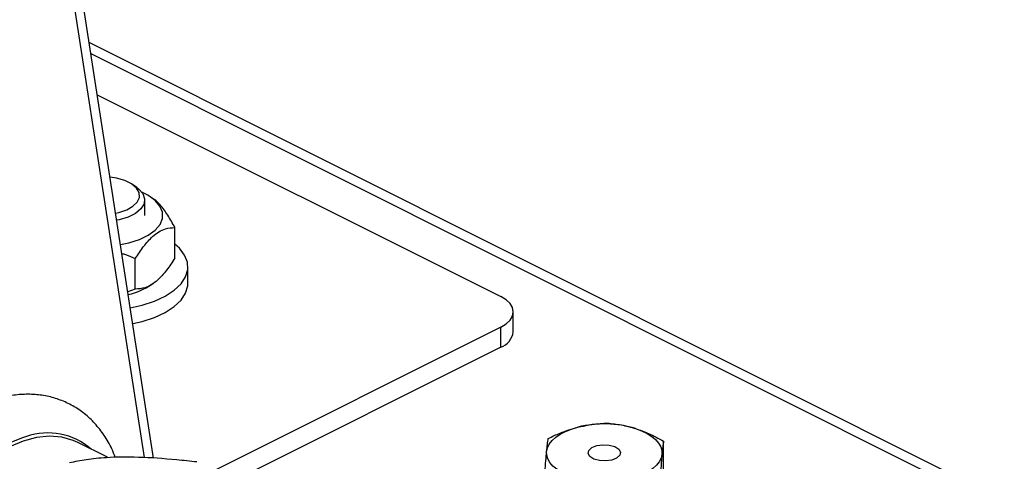
# Model space of a CAD drawing. Extents: x 19.1 to 29.8, y 0.6 to 8.7.
# Drawn here: x 22.7 to 22.8, y 5.7 to 5.7 of the extents above; entities that cross this region are included whole.
import ezdxf

# ---------------------------------------------------------------- set-up
doc = ezdxf.new("R2010")
doc.units = 0
doc.header["$MEASUREMENT"] = 0
doc.layers.get('0').update_dxf_attribs({"linetype": 'CONTINUOUS'})

msp = doc.modelspace()

# ---------------------------------------------------------------- linework, layer by layer
at = {"color": 7, "linetype": 'CONTINUOUS'}
for p, q in [((22.66606878320094, 5.999902676295271), (22.71929194541984, 5.65683291479381)), ((22.72068397399121, 5.65674062974536), (22.66756234929329, 5.999155893249093)), ((23.09510336615518, 5.524820562064132), (22.71138515018533, 5.716679670049059)), ((23.09243194125174, 5.524650904338086), (22.71163832917115, 5.715047710378375)), ((22.71255112496302, 5.709163944334478), (22.77080181521043, 5.680038599210774)), ((22.71825335047926, 5.695764271331804), (22.71764190055018, 5.696196631723014)), ((22.71939851910988, 5.69175124630072), (22.71939851910988, 5.69396276970176)), ((22.72073817597011, 5.694065603029985), (22.72039342523106, 5.694309378615384)), ((22.72375599457048, 5.685593627651779), (22.72375599457048, 5.689997218236257)), ((22.71803994433812, 5.681124916331711), (22.71803994433812, 5.685528506916187)), ((22.72563910381619, 5.681964768845677), (22.72563910381619, 5.684321132977773)), ((22.71803994433812, 5.681124916331711), (22.71696195891593, 5.680732267426122)), ((22.72039342523106, 5.681763000663112), (22.72068244216378, 5.681967366496123)), ((22.77262964015233, 5.674935404707467), (22.77262964015233, 5.677832219328576)), ((22.77080181521043, 5.675625839446377), (22.72946143982293, 5.654955651752631)), ((22.77080181521043, 5.672729024825267), (22.77080181521043, 5.675625839446377)), ((22.77080181521043, 5.672729024825267), (22.73235825444404, 5.653507244442076)), ((22.71402233041603, 5.656840711397076), (22.70975954593762, 5.658972103636276)), ((22.79433174502855, 5.646807629211733), (22.79433174502855, 5.659168820852155))]:
    msp.add_line(p, q, dxfattribs=at)
at = {"color": 7, "linetype": 'CONTINUOUS', "flags": 128}
for points in [[(22.71520410544991, 5.692063168188191), (22.71565112063272, 5.692164733545826), (22.71678967039087, 5.692551612354142), (22.71770002482035, 5.69306790955872), (22.71832498300431, 5.693681184307384), (22.7186252765216, 5.69435290229221), (22.71858203682614, 5.695040857001807), (22.71819798082701, 5.69570182171165), (22.71749724017511, 5.696294265578159), (22.71652384498274, 5.696780963174347), (22.71533895724972, 5.697131333500297), (22.71439373059289, 5.697286741860508)], [(22.71825335047926, 5.695764271331804), (22.71849850992344, 5.695577014927336), (22.7191159508419, 5.694891066205745), (22.71938713350147, 5.694151168265563), (22.71929629775169, 5.693400321285654), (22.71884872263616, 5.69268216176327), (22.71807041959372, 5.692038426519454), (22.71700662076818, 5.691506527106688), (22.71571915028055, 5.69111737558547), (22.71536227635971, 5.691043618540166)], [(22.71590599695678, 5.687538864448508), (22.71710238727221, 5.68778357119939), (22.71861901834244, 5.688261796004312), (22.71991207199456, 5.688882879314362), (22.72092861046013, 5.689621393905853), (22.72162701653495, 5.690447104904637), (22.72197869739221, 5.691326207605406), (22.72196925517633, 5.692222711440302), (22.72159907645273, 5.693099913436989), (22.72088331638185, 5.693921900842655), (22.71985127826507, 5.694655021396335), (22.71897368411128, 5.695094356626792)], [(22.71731798123382, 5.678437392664918), (22.71902708614149, 5.678813577989765), (22.72080422635859, 5.679388744883628), (22.72236139667772, 5.680105807602583), (22.72365380014391, 5.680944137557758), (22.72464425666253, 5.681879617522688), (22.72530427260287, 5.682885335442004), (22.72561486050798, 5.683932358642273), (22.72556708532933, 5.684990566172336), (22.72516232147185, 5.686029515328225), (22.72441221325474, 5.687019317434336), (22.72375599457048, 5.687617369870244)], [(22.71767332520265, 5.676146890455792), (22.71902708614149, 5.676457213857669), (22.72080422635859, 5.677032380751532), (22.72236139667772, 5.677749443470486), (22.72365380014391, 5.678587773425662), (22.72464425666253, 5.679523253390592), (22.72530427260287, 5.680528971309907), (22.72561486050798, 5.681575994510177), (22.72563910381619, 5.681964768845677)], [(22.77080181521043, 5.675625839446377), (22.77157791199232, 5.676098677778846), (22.77215460392709, 5.676638135140889), (22.77250972906708, 5.677223480488615), (22.77262964015233, 5.677832219328576), (22.77250972906708, 5.678440958168537), (22.77215460392709, 5.679026303516262), (22.77157791199232, 5.679565760878306), (22.77080181521043, 5.680038599210774)], [(22.77743891122272, 5.6576900551831), (22.77756300656457, 5.658231936975988), (22.77782749978769, 5.658761084048799), (22.77822786533969, 5.659268442548407), (22.77875725285499, 5.659745331430219), (22.77940660436641, 5.660183590993247), (22.78016480928957, 5.660575722494861), (22.78101889452801, 5.660915016456347), (22.78195424644651, 5.661195667463953)], [(22.7902838126405, 5.660993276099174), (22.79116033176655, 5.660668600343462), (22.79194459476978, 5.660289497881884), (22.79262318269275, 5.65986245526266), (22.79318448470796, 5.65939477930341), (22.79361889678231, 5.658894472069457), (22.79391898600478, 5.658370093956284), (22.79407961776555, 5.657830617218797), (22.79409804361067, 5.657285272453542)], [(22.7023057544529, 5.659850895705923), (22.70159124348566, 5.659624455017732), (22.69959876175778, 5.658781743669833), (22.6976062800299, 5.657631973289852), (22.69564522092912, 5.656193276443521), (22.69374651152894, 5.654488342239546), (22.69194009561084, 5.652544058508798), (22.69025446143293, 5.650391087767171), (22.68871619245316, 5.648063383649383), (22.68734954809226, 5.645597655439875), (22.68617608114818, 5.643032789145464), (22.68521429789564, 5.640409234239791), (22.68447936623108, 5.637768365750955), (22.68398287646586, 5.635151831752601), (22.68373265854017, 5.632600896548927), (22.68373265854017, 5.630155789911948), (22.68398287646586, 5.627855072633965), (22.68416636216305, 5.626920149832741)], [(22.70975954593762, 5.658972103636276), (22.70906056120794, 5.659282255267214), (22.70740141659439, 5.659742247685843), (22.70562338831301, 5.659877948920263), (22.70375451693195, 5.659687218880948), (22.7018242756693, 5.659173065494549), (22.69986310558284, 5.658343597267115)], [(22.78683883515346, 5.656447115822912), (22.78596095806531, 5.656321518736485), (22.78505377754325, 5.656373456667636), (22.78425540359815, 5.656595022537167), (22.78368738142588, 5.656952484949938), (22.78343618725303, 5.657391423494015), (22.78354006311532, 5.657845013755044), (22.78398319485439, 5.658244200727593), (22.78469811967994, 5.658528211813729), (22.78557599676808, 5.658653808900156), (22.78648317729015, 5.658601870969004), (22.78728155123524, 5.658380305099474), (22.78784957340752, 5.658022842686702), (22.78810076758036, 5.657583904142626), (22.78799689171806, 5.657130313881597), (22.787553759979, 5.656731126909047), (22.78683883515346, 5.656447115822912)], [(22.7812531421929, 5.653982051537466), (22.78037662306684, 5.654306727293178), (22.77959236006361, 5.654685829754757), (22.77891377214064, 5.655112872373979), (22.77835247012543, 5.655580548333231), (22.77791805805107, 5.656080855567184), (22.77761796882861, 5.656605233680357), (22.77745733706784, 5.657144710417843), (22.77743891122272, 5.6576900551831)], [(22.79409804361067, 5.657285272453542), (22.79397394826881, 5.656743390660652), (22.79370945504571, 5.656214243587841), (22.7933090894937, 5.655706885088232), (22.7927797019784, 5.655229996206422), (22.79213035046698, 5.654791736643393), (22.79137214554382, 5.65439960514178), (22.79051806030538, 5.654060311180295), (22.78958270838687, 5.653779660172687)]]:
    msp.add_lwpolyline(points, dxfattribs=at)
at = {"color": 7, "linetype": 'CONTINUOUS'}
for centre, radius, start, end in [((22.71481108925264, 5.690240125035879), 0.01015007943846912, 282.5911028877351, 303.3656090545279), ((22.76989579552198, 5.675339895932411), 0.002763606269707257, 289.1377028622099, 351.5837526622681), ((22.78575228810247, 5.646000956736761), 0.01566219507295775, 73.18222181811458, 104.033986214604), ((22.70539870498128, 5.650820213307589), 0.009545656999419814, 48.93241827983051, 108.9060015880717)]:
    msp.add_arc(centre, radius, start, end, dxfattribs=at)
for points, knots in [([(22.72375599457048, 5.689997218236256), (22.72342151210715, 5.690610280666353), (22.72274111079041, 5.691857366927694), (22.7217442852253, 5.693174151666164), (22.72105836614044, 5.693869447700373), (22.72076706679023, 5.694034589659778), (22.72073115140853, 5.694054950626957)], [0, 0, 0, 0, 0.3515077403132612, 0.7150339870456597, 0.9648654790218755, 1, 1, 1, 1]), ([(22.71803994433812, 5.685528506916186), (22.71843132999652, 5.686122769056149), (22.71922748329758, 5.687331611930872), (22.72039796242828, 5.688631514522597), (22.72146808340252, 5.689431979252272), (22.72256713799045, 5.689933896361907), (22.72330581344392, 5.68997324031225), (22.72375599457048, 5.689997218236256)], [0, 0, 0, 0, 0.2161894071951388, 0.439770611156393, 0.5934256120416592, 0.7522157868718989, 1, 1, 1, 1]), ([(22.71610470685631, 5.686258005608177), (22.71627753988816, 5.686211025449092), (22.71694902886156, 5.686028498657454), (22.71757505193277, 5.685741577835286), (22.71803994433812, 5.685528506916186)], [0, 0, 0, 0, 0.2573877438088192, 1, 1, 1, 1]), ([(22.72375599457048, 5.685593627651779), (22.72336460891208, 5.684999365511817), (22.72256845561101, 5.683790522637094), (22.72139797648031, 5.682490620045371), (22.72032785550609, 5.681690155315695), (22.71922880091815, 5.681188238206061), (22.71849012546467, 5.681148894255717), (22.71803994433812, 5.68112491633171)], [0, 0, 0, 0, 0.2161894071951109, 0.4397706111563313, 0.5934256120415439, 0.7522157868717191, 1, 1, 1, 1]), ([(22.71512886869629, 5.65685165986187), (22.7149757406784, 5.657258113966942), (22.71455027015638, 5.658387458176033), (22.71357554422439, 5.660028725745012), (22.71224969282608, 5.661741963496598), (22.71071965652653, 5.663170968072574), (22.70903327651763, 5.664311618843637), (22.70721776800255, 5.665156576572879), (22.70530178994671, 5.665706584090822), (22.7033069521062, 5.66596429663378), (22.70124992263891, 5.665932202741304), (22.69914354231777, 5.665610335888954), (22.6970030583404, 5.664997387577798), (22.69484905034392, 5.664094279311889), (22.69270767751154, 5.662907885961816), (22.69060817548888, 5.66145272124731), (22.68857987319566, 5.659750312357884), (22.68664876922664, 5.657826119033824), (22.68483701430346, 5.655707089824925), (22.68316321148439, 5.653419780077289), (22.68164410877012, 5.650990987014217), (22.68029506748626, 5.648447794707454), (22.67913036878344, 5.645817784435808), (22.6781631770141, 5.643128867395722), (22.67740551348968, 5.640409000124091), (22.676868342324, 5.637685822537771), (22.67656182916896, 5.634986802677612), (22.67649554711454, 5.632339770609008), (22.6766782819163, 5.629774097733279), (22.67711713236925, 5.627323118882658), (22.67781407887741, 5.625022964714351), (22.6787660768065, 5.622916658844595), (22.67995048952356, 5.621029983286943), (22.68136942661713, 5.619438965102829), (22.68240617374521, 5.618463638840814), (22.68300366701169, 5.618105147144043), (22.68301429115895, 5.618098772731485)], [0, 0, 0, 0, 0.01752124466464179, 0.0486832730957425, 0.07912076179388482, 0.1087633702943067, 0.1377112129650472, 0.1661965366307933, 0.194502083871775, 0.2228625718240796, 0.2515717509922327, 0.2808491907753909, 0.3107994994301544, 0.3413921941510788, 0.3724838610532465, 0.4038814917223816, 0.4354109154063832, 0.4669293040129269, 0.4983921097530564, 0.5297919175748705, 0.5611428182768002, 0.5924704259341877, 0.6238061488167185, 0.6551765268331237, 0.686612463346634, 0.7181473127104655, 0.749809079194051, 0.7816129880602333, 0.8135481866113685, 0.8455421380733903, 0.8774216692133713, 0.9089571944354145, 0.9398982762048871, 0.9700730249810354, 0.9994678624718198, 1, 1, 1, 1]), ([(22.77767261264059, 5.659573603581712), (22.77824109119945, 5.659840792536785), (22.77965063646043, 5.660503288807824), (22.78109337407681, 5.660936921557294), (22.78195424644651, 5.661195667463952)], [0, 0, 0, 0, 0.4033063531885716, 1, 1, 1, 1]), ([(22.78195424644651, 5.661195667463952), (22.78303227159401, 5.661414804106893), (22.78447454264218, 5.661707983200571), (22.78588074380899, 5.661762086945324), (22.78623588025244, 5.661775750859095)], [0, 0, 0, 0, 0.747449759089351, 1, 1, 1, 1]), ([(22.78623588025244, 5.661775750859095), (22.78689910779888, 5.661708718166228), (22.78823367606304, 5.661573832778784), (22.78959766976274, 5.661187577705823), (22.79028381264049, 5.660993276099173)], [0, 0, 0, 0, 0.4969603760570035, 1, 1, 1, 1]), ([(22.79028381264049, 5.660993276099173), (22.79091363100067, 5.660768002183588), (22.79227755459552, 5.660280152942907), (22.79361297895217, 5.659557678571272), (22.79433174502855, 5.659168820852154)], [0, 0, 0, 0, 0.4617695320626629, 1, 1, 1, 1]), ([(22.77743891122272, 5.657690055183098), (22.77747527285866, 5.658041710067627), (22.7775540169797, 5.65880324771815), (22.77763111573919, 5.659304054248524), (22.77767261264059, 5.659573603581712)], [0, 0, 0, 0, 0.4617695320626454, 1, 1, 1, 1]), ([(22.79433174502855, 5.659168820852154), (22.79429345456242, 5.658921384363515), (22.79421640522817, 5.658423484529722), (22.79413765705972, 5.657666211030042), (22.79409804361067, 5.657285272453542)], [0, 0, 0, 0, 0.4969603760569969, 1, 1, 1, 1]), ([(22.7085495585156, 5.65608175577035), (22.70933551090674, 5.656248176964683), (22.71091418613283, 5.656582452958437), (22.71412722338042, 5.656910320120509), (22.71841994769042, 5.656954067170265), (22.72299671733662, 5.656642355582625), (22.72596312592546, 5.656322259287161), (22.7269387858547, 5.656216978736748)], [0, 0, 0, 0, 0.1833558203882352, 0.3682911261198877, 0.6179482367147939, 0.8743421261203586, 0.9999999999999999, 0.9999999999999999, 0.9999999999999999, 0.9999999999999999]), ([(22.77720520980484, 5.654764526297386), (22.77724350027097, 5.655305026024603), (22.77732054960522, 5.656392637337817), (22.77739929777368, 5.657255833373778), (22.77743891122272, 5.657690055183098)], [0, 0, 0, 0, 0.4969603760569973, 0.9999999999999999, 0.9999999999999999, 0.9999999999999999, 0.9999999999999999]), ([(22.79409804361067, 5.657285272453542), (22.79406168197474, 5.656888682338209), (22.79398293785369, 5.65602983373995), (22.7939058390942, 5.654944112057191), (22.7938643421928, 5.654359743567829)], [0, 0, 0, 0, 0.4617695320626465, 1, 1, 1, 1])]:
    msp.add_open_spline(points, degree=3, knots=knots, dxfattribs=at)

doc.saveas('drawing.dxf')
